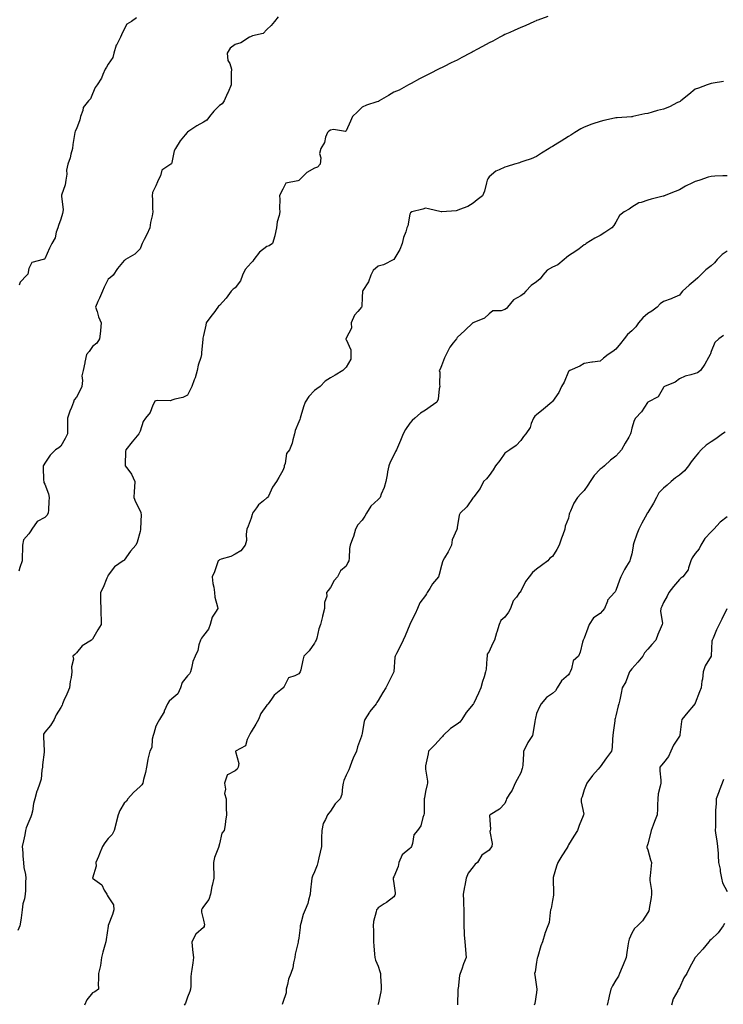
# Model space of a CAD drawing. Units: inches. Extents: x 918323 to 920963, y 7353338 to 7355978.
# Drawn here: x 919642 to 920086, y 7354472 to 7355093 of the extents above; entities that cross this region are included whole.
import ezdxf

# ---------------------------------------------------------------- set-up
doc = ezdxf.new("R2010")
doc.units = ezdxf.units.IN
doc.header["$MEASUREMENT"] = 0
doc.layers.add('Contour_91837353', color=7, linetype='Continuous', true_color=0xe86cc9)

msp = doc.modelspace()

# ---------------------------------------------------------------- linework, layer by layer
at = {"layer": 'Contour_91837353'}
for points in [[(919975, 7355094.97, 3350), (919968.88, 7355092.75, 3350), (919968.05, 7355092.44, 3350), (919967.68, 7355092.29, 3350), (919966.71, 7355091.92, 3350), (919960.78, 7355089.19, 3350), (919958.05, 7355088.09, 3350), (919953.83, 7355086.14, 3350), (919951.13, 7355085, 3350), (919948.05, 7355083.65, 3350), (919946.93, 7355083.05, 3350), (919944.9, 7355081.92, 3350), (919940.45, 7355079.53, 3350), (919938.05, 7355078.39, 3350), (919933.83, 7355076.14, 3350), (919930.41, 7355074.28, 3350), (919928.05, 7355073, 3350), (919927.33, 7355072.64, 3350), (919926.07, 7355071.92, 3350), (919920.84, 7355069.13, 3350), (919918.05, 7355067.57, 3350), (919914.12, 7355065.85, 3350), (919909.73, 7355063.6, 3350), (919908.05, 7355062.78, 3350), (919907.43, 7355062.54, 3350), (919906.15, 7355061.92, 3350), (919900.9, 7355059.07, 3350), (919898.05, 7355057.6, 3350), (919894.19, 7355055.78, 3350), (919888.98, 7355052.85, 3350), (919888.05, 7355052.35, 3350), (919887.77, 7355052.2, 3350), (919887.18, 7355051.92, 3350), (919881.29, 7355048.68, 3350), (919878.05, 7355047.29, 3350), (919874.64, 7355045.33, 3350), (919868.85, 7355041.92, 3350), (919868.43, 7355041.55, 3350), (919868.05, 7355041.5, 3350), (919867.36, 7355041.23, 3350), (919860.82, 7355039.15, 3350), (919858.05, 7355037.8, 3350), (919855.1, 7355034.87, 3350), (919852.07, 7355031.92, 3350), (919850.81, 7355029.16, 3350), (919848.05, 7355023.05, 3350), (919847.46, 7355022.5, 3350), (919839.99, 7355023.86, 3350), (919838.05, 7355023.38, 3350), (919837.15, 7355022.82, 3350), (919836.19, 7355021.92, 3350), (919835.06, 7355018.93, 3350), (919834.39, 7355015.58, 3350), (919831.97, 7355011.92, 3350), (919831.2, 7355008.77, 3350), (919832.01, 7355005.88, 3350), (919831.61, 7355001.92, 3350), (919829.81, 7355000.16, 3350), (919828.05, 7354999.4, 3350), (919823.22, 7354996.75, 3350), (919818.35, 7354991.92, 3350), (919818.2, 7354991.77, 3350), (919818.05, 7354991.69, 3350), (919817.59, 7354991.46, 3350), (919810.05, 7354989.92, 3350), (919808.05, 7354986.13, 3350), (919806.53, 7354983.44, 3350), (919805.98, 7354981.92, 3350), (919806.13, 7354980, 3350), (919806.04, 7354973.93, 3350), (919806.17, 7354971.92, 3350), (919805.75, 7354969.62, 3350), (919804.44, 7354965.54, 3350), (919804, 7354961.92, 3350), (919803.08, 7354956.95, 3350), (919803.08, 7354956.89, 3350), (919801.47, 7354951.92, 3350), (919799.52, 7354950.45, 3350), (919798.05, 7354950, 3350), (919793.41, 7354946.56, 3350), (919789.85, 7354941.92, 3350), (919789.06, 7354940.91, 3350), (919788.05, 7354939.87, 3350), (919784.34, 7354935.63, 3350), (919782.74, 7354931.92, 3350), (919781.47, 7354928.5, 3350), (919778.05, 7354924.04, 3350), (919776.85, 7354923.12, 3350), (919775.6, 7354921.92, 3350), (919772.43, 7354917.54, 3350), (919768.05, 7354912.84, 3350), (919767.53, 7354912.44, 3350), (919767.19, 7354911.92, 3350), (919764.49, 7354908.36, 3350), (919763.25, 7354906.72, 3350), (919759.73, 7354901.92, 3350), (919759.54, 7354900.43, 3350), (919758.05, 7354893.9, 3350), (919757.7, 7354892.27, 3350), (919757.64, 7354891.92, 3350), (919757.65, 7354891.53, 3350), (919756.73, 7354883.24, 3350), (919756.77, 7354881.92, 3350), (919756.33, 7354880.2, 3350), (919754.67, 7354875.3, 3350), (919753.98, 7354871.92, 3350), (919752.7, 7354867.27, 3350), (919752.1, 7354865.97, 3350), (919750.61, 7354861.92, 3350), (919749.9, 7354860.07, 3350), (919748.05, 7354856.37, 3350), (919744.98, 7354854.99, 3350), (919739.9, 7354853.77, 3350), (919738.05, 7354853.14, 3350), (919737.23, 7354852.74, 3350), (919729.16, 7354853.03, 3350), (919728.05, 7354852.76, 3350), (919727.46, 7354852.51, 3350), (919727.11, 7354851.92, 3350), (919726.21, 7354850.08, 3350), (919724.53, 7354845.44, 3350), (919721.59, 7354841.92, 3350), (919720.1, 7354839.88, 3350), (919718.05, 7354833.74, 3350), (919717.55, 7354832.42, 3350), (919717.21, 7354831.92, 3350), (919713.05, 7354826.92, 3350), (919709.17, 7354821.92, 3350), (919708.99, 7354820.98, 3350), (919708.78, 7354812.65, 3350), (919708.68, 7354811.92, 3350), (919710.28, 7354809.69, 3350), (919712.72, 7354806.59, 3350), (919714.75, 7354801.92, 3350), (919714.5, 7354798.37, 3350), (919714.33, 7354795.64, 3350), (919714.06, 7354791.92, 3350), (919715.2, 7354789.07, 3350), (919718.05, 7354783.43, 3350), (919718.57, 7354782.44, 3350), (919718.66, 7354781.92, 3350), (919718.71, 7354781.26, 3350), (919718.36, 7354772.23, 3350), (919718.39, 7354771.92, 3350), (919718.35, 7354771.62, 3350), (919718.05, 7354770.46, 3350), (919716.23, 7354763.74, 3350), (919715.31, 7354761.92, 3350), (919711.97, 7354758, 3350), (919708.05, 7354752.3, 3350), (919707.85, 7354752.12, 3350), (919707.52, 7354751.92, 3350), (919701.87, 7354748.1, 3350), (919698.05, 7354742.97, 3350), (919697.72, 7354742.25, 3350), (919697.56, 7354741.92, 3350), (919697.16, 7354741.03, 3350), (919694.86, 7354735.11, 3350), (919693.05, 7354731.92, 3350), (919693.21, 7354727.08, 3350), (919693.17, 7354726.8, 3350), (919693.3, 7354721.92, 3350), (919693.35, 7354717.22, 3350), (919693.46, 7354716.51, 3350), (919693.53, 7354711.92, 3350), (919691.51, 7354708.46, 3350), (919688.05, 7354702.51, 3350), (919687.75, 7354702.22, 3350), (919687.4, 7354701.92, 3350), (919681.59, 7354698.38, 3350), (919678.05, 7354693.95, 3350), (919677.02, 7354692.94, 3350), (919675.79, 7354691.92, 3350), (919676.05, 7354689.93, 3350), (919674.83, 7354685.14, 3350), (919675.02, 7354681.92, 3350), (919674.55, 7354678.42, 3350), (919674.08, 7354675.89, 3350), (919673.59, 7354671.92, 3350), (919671.93, 7354668.04, 3350), (919669.98, 7354663.85, 3350), (919669.11, 7354661.92, 3350), (919668.88, 7354661.08, 3350), (919668.05, 7354659.55, 3350), (919665.09, 7354654.88, 3350), (919663.87, 7354651.92, 3350), (919661.69, 7354648.28, 3350), (919658.05, 7354643.97, 3350), (919657.29, 7354642.68, 3350), (919657.23, 7354641.92, 3350), (919657.21, 7354641.09, 3350), (919657.66, 7354632.31, 3350), (919657.65, 7354631.92, 3350), (919657.62, 7354631.49, 3350), (919656.64, 7354623.33, 3350), (919656.55, 7354621.92, 3350), (919656.09, 7354619.95, 3350), (919655.67, 7354614.3, 3350), (919654.8, 7354611.92, 3350), (919653.18, 7354607.05, 3350), (919653.1, 7354606.87, 3350), (919651.81, 7354601.92, 3350), (919650.97, 7354599, 3350), (919650.25, 7354594.12, 3350), (919649.74, 7354591.92, 3350), (919649.25, 7354590.72, 3350), (919648.05, 7354587.69, 3350), (919646.36, 7354583.62, 3350), (919645.95, 7354581.92, 3350), (919645.34, 7354579.21, 3350), (919644.54, 7354575.43, 3350), (919643.73, 7354571.92, 3350), (919644.16, 7354568.03, 3350), (919644.2, 7354565.77, 3350), (919644.55, 7354561.92, 3350), (919644.77, 7354558.64, 3350), (919645.78, 7354554.19, 3350), (919645.97, 7354551.92, 3350), (919645.82, 7354549.69, 3350), (919645.82, 7354544.15, 3350), (919645.65, 7354541.92, 3350), (919645.13, 7354538.99, 3350), (919644.2, 7354535.78, 3350), (919643.66, 7354531.92, 3350), (919643.1, 7354526.97, 3350), (919643.1, 7354526.87, 3350), (919642.36, 7354521.92, 3350), (919640.99, 7354518.98, 3350)], [(919805.2, 7355094.77, 3349), (919802.8, 7355091.92, 3349), (919800.64, 7355089.33, 3349), (919798.05, 7355086.76, 3349), (919795.62, 7355084.34, 3349), (919788.96, 7355082.83, 3349), (919788.05, 7355082.43, 3349), (919787.67, 7355082.29, 3349), (919787.09, 7355081.92, 3349), (919781.49, 7355078.48, 3349), (919778.05, 7355077.4, 3349), (919774.92, 7355075.04, 3349), (919772.9, 7355071.92, 3349), (919773.48, 7355067.35, 3349), (919774.61, 7355065.36, 3349), (919775.62, 7355061.92, 3349), (919775.57, 7355059.44, 3349), (919775.5, 7355054.47, 3349), (919775.45, 7355051.92, 3349), (919773.55, 7355047.42, 3349), (919773.26, 7355046.71, 3349), (919771.15, 7355041.92, 3349), (919769.92, 7355040.04, 3349), (919768.05, 7355038.9, 3349), (919764.61, 7355035.36, 3349), (919761.9, 7355031.92, 3349), (919760.21, 7355029.76, 3349), (919758.05, 7355028.44, 3349), (919753.77, 7355026.2, 3349), (919748.81, 7355022.68, 3349), (919748.05, 7355022.17, 3349), (919747.91, 7355022.06, 3349), (919747.76, 7355021.92, 3349), (919746.52, 7355020.39, 3349), (919743.35, 7355016.62, 3349), (919740.45, 7355011.92, 3349), (919739.54, 7355010.43, 3349), (919738.05, 7355002.95, 3349), (919737.84, 7355002.13, 3349), (919737.55, 7355001.92, 3349), (919731.71, 7354998.26, 3349), (919730.85, 7354994.72, 3349), (919729.44, 7354991.92, 3349), (919729.07, 7354990.9, 3349), (919728.05, 7354988.24, 3349), (919725.82, 7354984.15, 3349), (919725.79, 7354981.92, 3349), (919725.84, 7354979.71, 3349), (919725.99, 7354973.98, 3349), (919726.03, 7354971.92, 3349), (919725.6, 7354969.47, 3349), (919724.68, 7354965.29, 3349), (919724.15, 7354961.92, 3349), (919722.29, 7354957.68, 3349), (919720.58, 7354954.45, 3349), (919719.32, 7354951.92, 3349), (919718.96, 7354951.01, 3349), (919718.05, 7354948.71, 3349), (919714.76, 7354945.21, 3349), (919708.85, 7354941.92, 3349), (919708.43, 7354941.54, 3349), (919708.05, 7354941.16, 3349), (919703.78, 7354936.19, 3349), (919701.04, 7354931.92, 3349), (919699.4, 7354930.57, 3349), (919698.05, 7354929.44, 3349), (919695.51, 7354924.47, 3349), (919694.38, 7354921.92, 3349), (919692.46, 7354917.51, 3349), (919691.45, 7354915.32, 3349), (919689.92, 7354911.92, 3349), (919690.94, 7354909.03, 3349), (919691.83, 7354905.71, 3349), (919693.59, 7354901.92, 3349), (919693.18, 7354897.05, 3349), (919693.2, 7354896.77, 3349), (919692.59, 7354891.92, 3349), (919690.83, 7354889.14, 3349), (919688.05, 7354886.97, 3349), (919686.07, 7354883.9, 3349), (919684.39, 7354881.92, 3349), (919683.35, 7354877.22, 3349), (919683.24, 7354876.73, 3349), (919682.2, 7354871.92, 3349), (919681.31, 7354868.67, 3349), (919681.82, 7354865.69, 3349), (919681.33, 7354861.92, 3349), (919680.42, 7354859.55, 3349), (919678.05, 7354855.04, 3349), (919676.56, 7354853.41, 3349), (919676.08, 7354851.92, 3349), (919674.8, 7354848.67, 3349), (919673.76, 7354846.21, 3349), (919672.24, 7354841.92, 3349), (919672.28, 7354837.69, 3349), (919672.37, 7354836.24, 3349), (919672.41, 7354831.92, 3349), (919670.92, 7354829.06, 3349), (919668.05, 7354824.32, 3349), (919666.77, 7354823.2, 3349), (919664.76, 7354821.92, 3349), (919661.34, 7354818.63, 3349), (919658.05, 7354813.6, 3349), (919657.42, 7354812.54, 3349), (919656.95, 7354811.92, 3349), (919657.04, 7354810.91, 3349), (919657.24, 7354802.73, 3349), (919657.31, 7354801.92, 3349), (919657.45, 7354801.32, 3349), (919658.05, 7354800.21, 3349), (919660.43, 7354794.3, 3349), (919660.73, 7354791.92, 3349), (919660.62, 7354789.35, 3349), (919660.35, 7354784.22, 3349), (919660.25, 7354781.92, 3349), (919659.35, 7354780.62, 3349), (919658.05, 7354779.22, 3349), (919653.24, 7354776.73, 3349), (919649.8, 7354771.92, 3349), (919649.12, 7354770.85, 3349), (919648.05, 7354768.99, 3349), (919644.66, 7354765.31, 3349), (919643.99, 7354761.92, 3349), (919643.91, 7354757.78, 3349), (919643.8, 7354756.18, 3349), (919643.74, 7354751.92, 3349), (919642.27, 7354747.7, 3349), (919641.59, 7354745.46, 3349)], [(919715.8, 7355094.17, 3348), (919712.65, 7355091.92, 3348), (919709.71, 7355090.26, 3348), (919708.05, 7355087.03, 3348), (919706.45, 7355083.52, 3348), (919705.75, 7355081.92, 3348), (919703.16, 7355077.03, 3348), (919703.07, 7355076.9, 3348), (919701.53, 7355071.92, 3348), (919700.85, 7355069.12, 3348), (919698.05, 7355064.94, 3348), (919696.89, 7355063.08, 3348), (919696.11, 7355061.92, 3348), (919694.51, 7355058.38, 3348), (919693.75, 7355056.21, 3348), (919690.98, 7355051.92, 3348), (919689.73, 7355050.24, 3348), (919688.05, 7355046.37, 3348), (919686.84, 7355043.13, 3348), (919685.53, 7355041.92, 3348), (919682.26, 7355037.71, 3348), (919681.95, 7355035.82, 3348), (919680.47, 7355031.92, 3348), (919680.06, 7355029.91, 3348), (919678.05, 7355024.17, 3348), (919677.22, 7355022.75, 3348), (919676.91, 7355021.92, 3348), (919676.83, 7355020.7, 3348), (919675.59, 7355014.37, 3348), (919675.49, 7355011.92, 3348), (919674.44, 7355008.31, 3348), (919674, 7355005.97, 3348), (919672.44, 7355001.92, 3348), (919671.75, 7354998.22, 3348), (919671.82, 7354995.69, 3348), (919671.34, 7354991.92, 3348), (919670.92, 7354989.05, 3348), (919668.62, 7354982.49, 3348), (919668.5, 7354981.92, 3348), (919668.47, 7354981.49, 3348), (919669.51, 7354973.38, 3348), (919669.44, 7354971.92, 3348), (919669.12, 7354970.85, 3348), (919668.05, 7354967.21, 3348), (919666.74, 7354963.23, 3348), (919666.23, 7354961.92, 3348), (919665.23, 7354959.1, 3348), (919664.53, 7354955.44, 3348), (919662.42, 7354951.92, 3348), (919661, 7354948.97, 3348), (919658.05, 7354942.3, 3348), (919657.91, 7354942.06, 3348), (919656.91, 7354941.92, 3348), (919649.87, 7354940.1, 3348), (919648.05, 7354936.28, 3348), (919647.29, 7354932.67, 3348), (919646.72, 7354931.92, 3348), (919642.46, 7354927.51, 3348), (919641.83, 7354925.7, 3348)], [(920085.81, 7355054.16, 3351), (920079.21, 7355053.07, 3351), (920078.05, 7355052.83, 3351), (920077.38, 7355052.59, 3351), (920075.59, 7355051.92, 3351), (920070.12, 7355049.85, 3351), (920068.05, 7355049.26, 3351), (920063.99, 7355045.98, 3351), (920058.84, 7355041.92, 3351), (920058.45, 7355041.52, 3351), (920058.05, 7355041.32, 3351), (920056.91, 7355040.78, 3351), (920051.8, 7355038.17, 3351), (920048.05, 7355036.59, 3351), (920044.2, 7355035.77, 3351), (920040.8, 7355034.67, 3351), (920038.05, 7355033.97, 3351), (920036.29, 7355033.68, 3351), (920028.73, 7355031.92, 3351), (920028.18, 7355031.79, 3351), (920028.05, 7355031.75, 3351), (920027.88, 7355031.75, 3351), (920018.74, 7355031.23, 3351), (920018.05, 7355031.22, 3351), (920017.14, 7355031.01, 3351), (920010.5, 7355029.48, 3351), (920008.05, 7355028.9, 3351), (920003.47, 7355027.34, 3351), (920002.83, 7355027.14, 3351), (919998.05, 7355025.34, 3351), (919995.83, 7355024.14, 3351), (919992.07, 7355021.92, 3351), (919989.62, 7355020.35, 3351), (919988.05, 7355019.31, 3351), (919983.43, 7355016.54, 3351), (919981.38, 7355015.25, 3351), (919978.05, 7355013.18, 3351), (919977.25, 7355012.72, 3351), (919975.88, 7355011.92, 3351), (919971.16, 7355008.81, 3351), (919968.05, 7355006.87, 3351), (919964.63, 7355005.35, 3351), (919960.01, 7355003.88, 3351), (919958.05, 7355003.16, 3351), (919957.14, 7355002.84, 3351), (919954.04, 7355001.92, 3351), (919949.53, 7355000.44, 3351), (919948.05, 7355000.08, 3351), (919944.48, 7354998.35, 3351), (919942.36, 7354997.61, 3351), (919938.05, 7354994.03, 3351), (919937.21, 7354992.76, 3351), (919936.89, 7354991.92, 3351), (919936.38, 7354990.25, 3351), (919935.1, 7354984.87, 3351), (919933.98, 7354981.92, 3351), (919930.54, 7354979.43, 3351), (919928.05, 7354977.33, 3351), (919924.7, 7354975.27, 3351), (919919.47, 7354973.34, 3351), (919918.05, 7354972.7, 3351), (919917.31, 7354972.66, 3351), (919908.35, 7354971.92, 3351), (919908.1, 7354971.87, 3351), (919908.05, 7354971.84, 3351), (919908.01, 7354971.88, 3351), (919907.94, 7354971.92, 3351), (919899.91, 7354973.78, 3351), (919898.05, 7354974.22, 3351), (919896.41, 7354973.56, 3351), (919889.35, 7354971.92, 3351), (919888.57, 7354971.4, 3351), (919888.05, 7354970.51, 3351), (919886.76, 7354963.21, 3351), (919886.29, 7354961.92, 3351), (919885.55, 7354959.42, 3351), (919884.21, 7354955.77, 3351), (919883.27, 7354951.92, 3351), (919881.79, 7354948.18, 3351), (919878.05, 7354941.92, 3351), (919871.49, 7354938.48, 3351), (919868.05, 7354937.63, 3351), (919865.04, 7354934.93, 3351), (919863.61, 7354931.92, 3351), (919862.13, 7354927.84, 3351), (919858.48, 7354922.35, 3351), (919858.24, 7354921.92, 3351), (919858.2, 7354921.77, 3351), (919858.05, 7354918.24, 3351), (919857.78, 7354912.19, 3351), (919857.59, 7354911.92, 3351), (919855.32, 7354909.19, 3351), (919853.19, 7354906.78, 3351), (919851.08, 7354901.92, 3351), (919851.28, 7354898.69, 3351), (919848.05, 7354892.24, 3351), (919847.89, 7354892.08, 3351), (919847.74, 7354891.92, 3351), (919847.82, 7354891.69, 3351), (919848.05, 7354891.43, 3351), (919851.01, 7354884.88, 3351), (919851.02, 7354881.92, 3351), (919850.83, 7354879.14, 3351), (919848.05, 7354874, 3351), (919846.89, 7354873.08, 3351), (919845.9, 7354871.92, 3351), (919840.96, 7354869.01, 3351), (919838.05, 7354867.25, 3351), (919834.81, 7354865.16, 3351), (919831.59, 7354861.92, 3351), (919829.49, 7354860.48, 3351), (919828.05, 7354859.27, 3351), (919824.43, 7354855.54, 3351), (919822.12, 7354851.92, 3351), (919821.03, 7354848.94, 3351), (919819.47, 7354843.34, 3351), (919819.01, 7354841.92, 3351), (919818.86, 7354841.11, 3351), (919818.05, 7354839.55, 3351), (919815.9, 7354834.07, 3351), (919815.4, 7354831.92, 3351), (919814.27, 7354828.14, 3351), (919813.86, 7354826.11, 3351), (919812.19, 7354821.92, 3351), (919810.36, 7354819.61, 3351), (919809.51, 7354813.38, 3351), (919808.97, 7354811.92, 3351), (919808.87, 7354811.1, 3351), (919808.05, 7354809.01, 3351), (919805.52, 7354804.45, 3351), (919804.04, 7354801.92, 3351), (919801.61, 7354798.36, 3351), (919798.93, 7354792.81, 3351), (919798.46, 7354791.92, 3351), (919798.24, 7354791.73, 3351), (919798.05, 7354791.58, 3351), (919795.87, 7354789.74, 3351), (919792.73, 7354787.23, 3351), (919791.51, 7354785.38, 3351), (919788.98, 7354781.92, 3351), (919788.75, 7354781.22, 3351), (919788.05, 7354778.95, 3351), (919786.18, 7354773.79, 3351), (919785.44, 7354771.92, 3351), (919784.95, 7354768.82, 3351), (919785.09, 7354764.89, 3351), (919784.35, 7354761.92, 3351), (919781.59, 7354758.38, 3351), (919778.05, 7354756.21, 3351), (919775.23, 7354754.74, 3351), (919769.18, 7354753.05, 3351), (919768.05, 7354752.63, 3351), (919767.7, 7354752.27, 3351), (919767.34, 7354751.92, 3351), (919766.89, 7354750.77, 3351), (919765, 7354744.97, 3351), (919763.55, 7354741.92, 3351), (919763.88, 7354737.75, 3351), (919764.53, 7354735.43, 3351), (919764.92, 7354731.92, 3351), (919765.28, 7354729.15, 3351), (919766.95, 7354723.02, 3351), (919767.13, 7354721.92, 3351), (919765.72, 7354719.59, 3351), (919763.42, 7354716.55, 3351), (919762.19, 7354711.92, 3351), (919761.16, 7354708.81, 3351), (919758.05, 7354704.84, 3351), (919756.78, 7354703.19, 3351), (919756.11, 7354701.92, 3351), (919755.16, 7354699.03, 3351), (919754.55, 7354695.42, 3351), (919752.72, 7354691.92, 3351), (919751.39, 7354688.58, 3351), (919750.53, 7354684.4, 3351), (919749.78, 7354681.92, 3351), (919749.24, 7354680.73, 3351), (919748.05, 7354679.4, 3351), (919744.64, 7354675.33, 3351), (919743.59, 7354671.92, 3351), (919741.83, 7354668.14, 3351), (919738.05, 7354665.04, 3351), (919736.38, 7354663.59, 3351), (919735.42, 7354661.92, 3351), (919733.32, 7354657.19, 3351), (919733.18, 7354656.8, 3351), (919730.33, 7354651.92, 3351), (919729.51, 7354650.45, 3351), (919728.05, 7354647.69, 3351), (919726.78, 7354643.19, 3351), (919726.38, 7354641.92, 3351), (919725.77, 7354639.64, 3351), (919725.54, 7354634.43, 3351), (919724.26, 7354631.92, 3351), (919722.92, 7354627.05, 3351), (919722.93, 7354626.8, 3351), (919722.09, 7354621.92, 3351), (919721.43, 7354618.53, 3351), (919720.34, 7354614.21, 3351), (919719.86, 7354611.92, 3351), (919719.25, 7354610.73, 3351), (919718.05, 7354609.74, 3351), (919713.92, 7354606.05, 3351), (919710.43, 7354601.92, 3351), (919709.55, 7354600.42, 3351), (919708.05, 7354599.18, 3351), (919705.37, 7354594.6, 3351), (919704.3, 7354591.92, 3351), (919703.01, 7354586.96, 3351), (919702.98, 7354586.85, 3351), (919701.68, 7354581.92, 3351), (919700.46, 7354579.52, 3351), (919698.05, 7354576.91, 3351), (919695.8, 7354574.17, 3351), (919694.45, 7354571.92, 3351), (919692.58, 7354567.39, 3351), (919691.83, 7354565.7, 3351), (919690.2, 7354561.92, 3351), (919690.38, 7354559.59, 3351), (919688.17, 7354552.04, 3351), (919688.19, 7354551.92, 3351), (919693.94, 7354547.81, 3351), (919695.5, 7354544.47, 3351), (919697.06, 7354541.92, 3351), (919697.31, 7354541.18, 3351), (919698.05, 7354540.15, 3351), (919701.24, 7354535.11, 3351), (919701.5, 7354531.92, 3351), (919700.79, 7354529.18, 3351), (919698.05, 7354522.21, 3351), (919697.95, 7354522.02, 3351), (919697.93, 7354521.92, 3351), (919697.9, 7354521.77, 3351), (919696.74, 7354513.23, 3351), (919696.4, 7354511.92, 3351), (919695.78, 7354509.65, 3351), (919694.64, 7354505.33, 3351), (919693.69, 7354501.92, 3351), (919693.06, 7354496.93, 3351), (919693.07, 7354496.9, 3351), (919691.84, 7354491.92, 3351), (919691.94, 7354488.03, 3351), (919691.73, 7354485.6, 3351), (919691.86, 7354481.92, 3351), (919689.62, 7354480.35, 3351), (919688.05, 7354479.66, 3351), (919684.6, 7354475.37, 3351), (919683.09, 7354471.92, 3351)], [(920088.05, 7354994.66, 3352), (920085.4, 7354994.57, 3352), (920080.47, 7354994.34, 3352), (920078.05, 7354994.25, 3352), (920076.23, 7354993.74, 3352), (920070.85, 7354991.92, 3352), (920068.74, 7354991.23, 3352), (920068.05, 7354991.08, 3352), (920066.32, 7354990.19, 3352), (920061.91, 7354988.06, 3352), (920058.05, 7354985.84, 3352), (920055.28, 7354984.69, 3352), (920048.4, 7354981.92, 3352), (920048.15, 7354981.82, 3352), (920048.05, 7354981.79, 3352), (920047.88, 7354981.75, 3352), (920040.13, 7354979.84, 3352), (920038.05, 7354979.37, 3352), (920033.98, 7354977.85, 3352), (920032.47, 7354977.5, 3352), (920028.05, 7354974.85, 3352), (920026.31, 7354973.67, 3352), (920023.2, 7354971.92, 3352), (920020.34, 7354969.64, 3352), (920018.05, 7354965.34, 3352), (920016.73, 7354963.24, 3352), (920015.37, 7354961.92, 3352), (920011.1, 7354958.87, 3352), (920008.05, 7354957.09, 3352), (920004.74, 7354955.23, 3352), (919999.33, 7354951.92, 3352), (919998.6, 7354951.37, 3352), (919998.05, 7354951.14, 3352), (919994.81, 7354948.68, 3352), (919992.84, 7354947.13, 3352), (919988.05, 7354944.2, 3352), (919986.79, 7354943.18, 3352), (919985.33, 7354941.92, 3352), (919981.36, 7354938.61, 3352), (919978.05, 7354937.15, 3352), (919974.75, 7354935.22, 3352), (919971.99, 7354931.92, 3352), (919970.29, 7354929.69, 3352), (919968.05, 7354927.89, 3352), (919964.49, 7354925.48, 3352), (919961.13, 7354921.92, 3352), (919959.7, 7354920.27, 3352), (919958.05, 7354919.01, 3352), (919953.53, 7354916.44, 3352), (919949.71, 7354911.92, 3352), (919948.99, 7354910.98, 3352), (919948.05, 7354910.38, 3352), (919945.77, 7354909.64, 3352), (919940.34, 7354909.63, 3352), (919938.05, 7354907.54, 3352), (919935.1, 7354904.87, 3352), (919928.36, 7354902.23, 3352), (919928.05, 7354902.07, 3352), (919927.93, 7354902.04, 3352), (919927.84, 7354901.92, 3352), (919922.8, 7354897.17, 3352), (919918.05, 7354892.69, 3352), (919917.64, 7354892.33, 3352), (919917.43, 7354891.92, 3352), (919915.44, 7354889.31, 3352), (919913.29, 7354886.68, 3352), (919911.03, 7354881.92, 3352), (919910.01, 7354879.96, 3352), (919908.05, 7354874.78, 3352), (919907.21, 7354872.76, 3352), (919906.7, 7354871.92, 3352), (919906.93, 7354870.8, 3352), (919906.77, 7354863.21, 3352), (919906.94, 7354861.92, 3352), (919906.54, 7354860.4, 3352), (919906.04, 7354853.93, 3352), (919905.14, 7354851.92, 3352), (919900.95, 7354849.02, 3352), (919898.05, 7354846.86, 3352), (919894.84, 7354845.13, 3352), (919891.2, 7354841.92, 3352), (919889.59, 7354840.38, 3352), (919888.05, 7354838.79, 3352), (919885.3, 7354834.68, 3352), (919883.88, 7354831.92, 3352), (919882.13, 7354827.85, 3352), (919880.96, 7354824.83, 3352), (919879.78, 7354821.92, 3352), (919879.15, 7354820.82, 3352), (919878.05, 7354818.64, 3352), (919875.8, 7354814.17, 3352), (919874.86, 7354811.92, 3352), (919874.1, 7354807.97, 3352), (919873.75, 7354806.22, 3352), (919872.94, 7354801.92, 3352), (919871.87, 7354798.09, 3352), (919870.09, 7354793.96, 3352), (919869.36, 7354791.92, 3352), (919868.73, 7354791.24, 3352), (919868.05, 7354790.58, 3352), (919863.63, 7354786.35, 3352), (919860.75, 7354781.92, 3352), (919859.78, 7354780.19, 3352), (919858.05, 7354777.63, 3352), (919855.37, 7354774.6, 3352), (919853.87, 7354771.92, 3352), (919852.67, 7354767.3, 3352), (919851.92, 7354765.79, 3352), (919850.43, 7354761.92, 3352), (919850.13, 7354759.84, 3352), (919849.82, 7354753.69, 3352), (919849.6, 7354751.92, 3352), (919849, 7354750.97, 3352), (919848.05, 7354748.63, 3352), (919844.31, 7354745.66, 3352), (919842.55, 7354741.92, 3352), (919840.49, 7354739.48, 3352), (919838.05, 7354735.21, 3352), (919836.61, 7354733.36, 3352), (919835.68, 7354731.92, 3352), (919835.76, 7354729.63, 3352), (919834.24, 7354725.73, 3352), (919834.3, 7354721.92, 3352), (919833.15, 7354717.02, 3352), (919833.12, 7354716.85, 3352), (919831.81, 7354711.92, 3352), (919830.77, 7354709.2, 3352), (919829.43, 7354703.3, 3352), (919829.01, 7354701.92, 3352), (919828.7, 7354701.27, 3352), (919828.05, 7354700.16, 3352), (919824.71, 7354695.25, 3352), (919821.38, 7354691.92, 3352), (919820.6, 7354689.37, 3352), (919819.38, 7354683.26, 3352), (919819.04, 7354681.92, 3352), (919818.62, 7354681.35, 3352), (919818.05, 7354680.8, 3352), (919815.57, 7354679.44, 3352), (919811.69, 7354678.28, 3352), (919808.9, 7354672.77, 3352), (919808.3, 7354671.92, 3352), (919808.19, 7354671.78, 3352), (919808.05, 7354671.7, 3352), (919806.78, 7354670.65, 3352), (919802.58, 7354667.4, 3352), (919800.82, 7354664.69, 3352), (919798.81, 7354661.92, 3352), (919798.52, 7354661.45, 3352), (919798.05, 7354660.92, 3352), (919794.29, 7354655.68, 3352), (919792.69, 7354651.92, 3352), (919791.04, 7354648.93, 3352), (919788.05, 7354644.24, 3352), (919787.18, 7354642.79, 3352), (919786.85, 7354641.92, 3352), (919785.58, 7354639.45, 3352), (919784.59, 7354635.37, 3352), (919778.26, 7354631.92, 3352), (919778.17, 7354631.8, 3352), (919780.28, 7354624.15, 3352), (919779.84, 7354621.92, 3352), (919779.32, 7354620.65, 3352), (919778.05, 7354619.58, 3352), (919773.13, 7354617, 3352), (919772.93, 7354617.04, 3352), (919773, 7354616.87, 3352), (919771.31, 7354611.92, 3352), (919771.83, 7354608.14, 3352), (919771.37, 7354605.24, 3352), (919772.32, 7354601.92, 3352), (919772.43, 7354597.54, 3352), (919772.42, 7354596.29, 3352), (919772.53, 7354591.92, 3352), (919771.97, 7354588, 3352), (919771.65, 7354585.52, 3352), (919771.12, 7354581.92, 3352), (919769.66, 7354580.31, 3352), (919768.05, 7354573.69, 3352), (919767.75, 7354572.22, 3352), (919767.67, 7354571.92, 3352), (919767.53, 7354571.4, 3352), (919765.01, 7354564.96, 3352), (919764.38, 7354561.92, 3352), (919764.3, 7354558.17, 3352), (919764.66, 7354555.31, 3352), (919764.55, 7354551.92, 3352), (919763.54, 7354547.42, 3352), (919763.33, 7354546.64, 3352), (919762.41, 7354541.92, 3352), (919761.49, 7354538.48, 3352), (919758.05, 7354534.14, 3352), (919757.15, 7354532.82, 3352), (919756.89, 7354531.92, 3352), (919756.7, 7354530.57, 3352), (919758.05, 7354525.52, 3352), (919758.69, 7354522.56, 3352), (919758.56, 7354521.92, 3352), (919758.45, 7354521.52, 3352), (919758.05, 7354520.89, 3352), (919753.29, 7354516.68, 3352), (919750.63, 7354511.92, 3352), (919750.95, 7354509.02, 3352), (919751.37, 7354505.23, 3352), (919751.73, 7354501.92, 3352), (919751.34, 7354498.63, 3352), (919750.64, 7354494.51, 3352), (919750.31, 7354491.92, 3352), (919750.14, 7354489.83, 3352), (919749.97, 7354483.84, 3352), (919749.83, 7354481.92, 3352), (919749.52, 7354480.45, 3352), (919748.05, 7354476.99, 3352), (919746.7, 7354473.27, 3352), (919745.97, 7354471.92, 3352)], [(920088.05, 7354947.19, 3353), (920084.92, 7354945.05, 3353), (920081.92, 7354941.92, 3353), (920080.08, 7354939.89, 3353), (920078.05, 7354937.99, 3353), (920074.63, 7354935.34, 3353), (920071.3, 7354931.92, 3353), (920069.58, 7354930.39, 3353), (920068.05, 7354928.94, 3353), (920064.28, 7354925.69, 3353), (920060.05, 7354921.92, 3353), (920059.04, 7354920.93, 3353), (920058.05, 7354919.49, 3353), (920053.66, 7354917.52, 3353), (920052.85, 7354917.12, 3353), (920048.05, 7354915.41, 3353), (920045.98, 7354913.99, 3353), (920044.01, 7354911.92, 3353), (920040.57, 7354909.4, 3353), (920038.05, 7354907.93, 3353), (920034.9, 7354905.07, 3353), (920032.35, 7354901.92, 3353), (920030.54, 7354899.43, 3353), (920028.05, 7354896.96, 3353), (920025.41, 7354894.56, 3353), (920023.28, 7354891.92, 3353), (920020.93, 7354889.04, 3353), (920018.05, 7354885.46, 3353), (920016.03, 7354883.94, 3353), (920013.15, 7354881.92, 3353), (920010.19, 7354879.78, 3353), (920008.05, 7354877.88, 3353), (920003.27, 7354877.15, 3353), (920002.89, 7354877.08, 3353), (919998.05, 7354876.38, 3353), (919995.3, 7354874.67, 3353), (919988.95, 7354871.92, 3353), (919988.43, 7354871.54, 3353), (919988.05, 7354871.22, 3353), (919985.33, 7354864.64, 3353), (919983.75, 7354861.92, 3353), (919982, 7354857.97, 3353), (919978.05, 7354852.46, 3353), (919977.8, 7354852.17, 3353), (919977.62, 7354851.92, 3353), (919972.39, 7354847.58, 3353), (919968.05, 7354844.03, 3353), (919966.89, 7354843.07, 3353), (919966.03, 7354841.92, 3353), (919964.63, 7354838.5, 3353), (919963.96, 7354836.01, 3353), (919961.2, 7354831.92, 3353), (919959.71, 7354830.26, 3353), (919958.05, 7354827.85, 3353), (919955.21, 7354824.76, 3353), (919951.14, 7354821.92, 3353), (919949.21, 7354820.76, 3353), (919948.05, 7354819.8, 3353), (919944.76, 7354815.2, 3353), (919942.18, 7354811.92, 3353), (919940.61, 7354809.36, 3353), (919938.05, 7354805.74, 3353), (919936.36, 7354803.61, 3353), (919934.46, 7354801.92, 3353), (919932.39, 7354797.58, 3353), (919928.53, 7354792.4, 3353), (919928.2, 7354791.92, 3353), (919928.11, 7354791.86, 3353), (919928.05, 7354791.79, 3353), (919924.01, 7354785.96, 3353), (919919.94, 7354781.92, 3353), (919919.3, 7354780.67, 3353), (919918.05, 7354772.94, 3353), (919917.9, 7354772.07, 3353), (919917.82, 7354771.92, 3353), (919917.76, 7354771.63, 3353), (919914.79, 7354765.17, 3353), (919914.48, 7354761.92, 3353), (919912.27, 7354757.7, 3353), (919910.03, 7354753.9, 3353), (919908.89, 7354751.92, 3353), (919908.62, 7354751.35, 3353), (919908.05, 7354749.02, 3353), (919906.66, 7354743.31, 3353), (919906.11, 7354741.92, 3353), (919902.46, 7354737.51, 3353), (919900.76, 7354734.63, 3353), (919899.03, 7354731.92, 3353), (919898.72, 7354731.25, 3353), (919898.05, 7354730.18, 3353), (919894.51, 7354725.46, 3353), (919892.93, 7354721.92, 3353), (919891.4, 7354718.57, 3353), (919888.11, 7354711.98, 3353), (919888.05, 7354711.84, 3353), (919885.15, 7354704.81, 3353), (919884, 7354701.92, 3353), (919882.07, 7354697.9, 3353), (919879.78, 7354693.65, 3353), (919878.88, 7354691.92, 3353), (919878.73, 7354691.23, 3353), (919878.05, 7354681.92, 3353), (919874.64, 7354675.33, 3353), (919873.02, 7354671.92, 3353), (919871, 7354668.97, 3353), (919868.05, 7354663.93, 3353), (919867.33, 7354662.65, 3353), (919866.91, 7354661.92, 3353), (919862.98, 7354656.99, 3353), (919862.74, 7354656.61, 3353), (919859.71, 7354651.92, 3353), (919859.36, 7354650.61, 3353), (919858.05, 7354643.45, 3353), (919857.82, 7354642.15, 3353), (919857.72, 7354641.92, 3353), (919857.57, 7354641.44, 3353), (919855.22, 7354634.75, 3353), (919854.43, 7354631.92, 3353), (919852.35, 7354627.62, 3353), (919851.64, 7354625.51, 3353), (919850.2, 7354621.92, 3353), (919849.74, 7354620.23, 3353), (919848.05, 7354616.82, 3353), (919846.49, 7354613.48, 3353), (919846.19, 7354611.92, 3353), (919845.59, 7354609.46, 3353), (919845.28, 7354604.69, 3353), (919844.21, 7354601.92, 3353), (919841.14, 7354598.83, 3353), (919838.05, 7354594.28, 3353), (919837.03, 7354592.94, 3353), (919836.26, 7354591.92, 3353), (919834.99, 7354588.86, 3353), (919833.54, 7354586.43, 3353), (919832.56, 7354581.92, 3353), (919832.54, 7354577.43, 3353), (919832.36, 7354576.23, 3353), (919832.35, 7354571.92, 3353), (919831.51, 7354568.46, 3353), (919830.81, 7354564.69, 3353), (919830.2, 7354561.92, 3353), (919829.78, 7354560.18, 3353), (919828.05, 7354555.97, 3353), (919826.67, 7354553.29, 3353), (919826.36, 7354551.92, 3353), (919826.19, 7354550.06, 3353), (919825.43, 7354544.54, 3353), (919825.21, 7354541.92, 3353), (919824.16, 7354538.03, 3353), (919823.91, 7354536.06, 3353), (919822.23, 7354531.92, 3353), (919820.8, 7354529.17, 3353), (919819.44, 7354523.31, 3353), (919818.95, 7354521.92, 3353), (919819, 7354520.97, 3353), (919818.05, 7354514.1, 3353), (919817.76, 7354512.21, 3353), (919817.71, 7354511.92, 3353), (919817.67, 7354511.54, 3353), (919815.84, 7354504.13, 3353), (919815.68, 7354501.92, 3353), (919814.85, 7354498.72, 3353), (919814.44, 7354495.53, 3353), (919813.07, 7354491.92, 3353), (919811.56, 7354488.41, 3353), (919811, 7354484.87, 3353), (919810.14, 7354481.92, 3353), (919810.2, 7354479.77, 3353), (919808.05, 7354473.7, 3353), (919807.56, 7354472.41, 3353)], [(920085.9, 7354894.07, 3354), (920082.83, 7354891.92, 3354), (920080.46, 7354889.51, 3354), (920078.05, 7354883.93, 3354), (920077.54, 7354882.43, 3354), (920077.32, 7354881.92, 3354), (920076.33, 7354880.2, 3354), (920074.05, 7354875.92, 3354), (920071.29, 7354871.92, 3354), (920069.47, 7354870.5, 3354), (920068.05, 7354870.11, 3354), (920065.3, 7354869.17, 3354), (920061.58, 7354868.39, 3354), (920058.05, 7354866.59, 3354), (920055.38, 7354864.59, 3354), (920048.68, 7354861.92, 3354), (920048.28, 7354861.69, 3354), (920048.05, 7354861.32, 3354), (920044.64, 7354855.33, 3354), (920038.11, 7354851.98, 3354), (920038.05, 7354851.94, 3354), (920038.03, 7354851.92, 3354), (920037.98, 7354851.85, 3354), (920034.15, 7354845.82, 3354), (920030.46, 7354841.92, 3354), (920029.48, 7354840.5, 3354), (920028.05, 7354835.52, 3354), (920027.38, 7354832.59, 3354), (920027.18, 7354831.92, 3354), (920026.06, 7354829.93, 3354), (920023.92, 7354826.04, 3354), (920021.51, 7354821.92, 3354), (920019.94, 7354820.03, 3354), (920018.05, 7354817.99, 3354), (920014.63, 7354815.34, 3354), (920010.89, 7354811.92, 3354), (920009.33, 7354810.63, 3354), (920008.05, 7354809.7, 3354), (920004.25, 7354805.72, 3354), (920001.8, 7354801.92, 3354), (920000.37, 7354799.6, 3354), (919998.05, 7354796.2, 3354), (919995.8, 7354794.17, 3354), (919993.8, 7354791.92, 3354), (919991.57, 7354788.4, 3354), (919989.46, 7354783.33, 3354), (919988.78, 7354781.92, 3354), (919988.63, 7354781.34, 3354), (919988.05, 7354778.84, 3354), (919986.13, 7354773.84, 3354), (919985.86, 7354771.92, 3354), (919984.51, 7354768.37, 3354), (919983.64, 7354766.33, 3354), (919982.15, 7354761.92, 3354), (919980.84, 7354759.13, 3354), (919978.05, 7354754.81, 3354), (919976.41, 7354753.56, 3354), (919975.14, 7354751.92, 3354), (919971.04, 7354748.93, 3354), (919968.05, 7354746.76, 3354), (919965.33, 7354744.64, 3354), (919963.27, 7354741.92, 3354), (919961.07, 7354738.9, 3354), (919958.05, 7354732.92, 3354), (919957.68, 7354732.29, 3354), (919957.3, 7354731.92, 3354), (919955.31, 7354729.18, 3354), (919953.28, 7354726.68, 3354), (919951.47, 7354721.92, 3354), (919950.25, 7354719.72, 3354), (919948.05, 7354716.48, 3354), (919945.5, 7354714.47, 3354), (919944.34, 7354711.92, 3354), (919942.87, 7354707.1, 3354), (919942.77, 7354706.64, 3354), (919941.51, 7354701.92, 3354), (919940.3, 7354699.67, 3354), (919938.05, 7354694.82, 3354), (919936.91, 7354693.06, 3354), (919936.79, 7354691.92, 3354), (919936.55, 7354690.41, 3354), (919936.27, 7354683.7, 3354), (919935.88, 7354681.92, 3354), (919934.97, 7354678.84, 3354), (919934.01, 7354675.96, 3354), (919932.94, 7354671.92, 3354), (919931.3, 7354668.67, 3354), (919928.45, 7354662.32, 3354), (919928.26, 7354661.92, 3354), (919928.19, 7354661.79, 3354), (919928.05, 7354661.63, 3354), (919923.54, 7354656.43, 3354), (919920.89, 7354651.92, 3354), (919919.6, 7354650.37, 3354), (919918.05, 7354649.01, 3354), (919913.66, 7354646.31, 3354), (919909.11, 7354641.92, 3354), (919908.63, 7354641.34, 3354), (919908.05, 7354640.73, 3354), (919903.88, 7354636.09, 3354), (919899.98, 7354631.92, 3354), (919899.62, 7354630.35, 3354), (919898.05, 7354622.82, 3354), (919897.96, 7354622.02, 3354), (919897.94, 7354621.92, 3354), (919897.94, 7354621.81, 3354), (919898.05, 7354620.76, 3354), (919899.2, 7354613.07, 3354), (919899.28, 7354611.92, 3354), (919899, 7354610.97, 3354), (919898.05, 7354606.54, 3354), (919897.3, 7354602.66, 3354), (919897.19, 7354601.92, 3354), (919897.07, 7354600.95, 3354), (919897.15, 7354592.82, 3354), (919897.01, 7354591.92, 3354), (919896.31, 7354590.18, 3354), (919894.96, 7354585.01, 3354), (919892.9, 7354581.92, 3354), (919890.73, 7354579.24, 3354), (919889.88, 7354573.75, 3354), (919889.19, 7354571.92, 3354), (919888.71, 7354571.26, 3354), (919888.05, 7354570.64, 3354), (919883.29, 7354566.68, 3354), (919881.27, 7354561.92, 3354), (919880.72, 7354559.25, 3354), (919878.05, 7354552.81, 3354), (919877.7, 7354552.27, 3354), (919877.63, 7354551.92, 3354), (919877.54, 7354551.41, 3354), (919878.05, 7354548.59, 3354), (919878.79, 7354542.66, 3354), (919878.83, 7354541.92, 3354), (919878.62, 7354541.35, 3354), (919878.05, 7354540.13, 3354), (919873.36, 7354536.61, 3354), (919871.84, 7354535.71, 3354), (919868.05, 7354533.34, 3354), (919867.45, 7354532.52, 3354), (919867.04, 7354531.92, 3354), (919866.91, 7354530.78, 3354), (919865.29, 7354524.68, 3354), (919865.05, 7354521.92, 3354), (919865.15, 7354519.02, 3354), (919865.14, 7354514.83, 3354), (919865.25, 7354511.92, 3354), (919865.52, 7354509.39, 3354), (919865.92, 7354504.05, 3354), (919866.14, 7354501.92, 3354), (919866.52, 7354500.38, 3354), (919868.05, 7354496.53, 3354), (919869.28, 7354493.15, 3354), (919869.7, 7354491.92, 3354), (919869.7, 7354490.27, 3354), (919870.01, 7354483.88, 3354), (919870.01, 7354481.92, 3354), (919869.73, 7354480.24, 3354), (919868.05, 7354472.65, 3354), (919867.88, 7354472.09, 3354)], [(920086.88, 7354833.09, 3355), (920085.17, 7354831.92, 3355), (920081, 7354828.96, 3355), (920078.05, 7354826.99, 3355), (920075, 7354824.97, 3355), (920071.85, 7354821.92, 3355), (920069.97, 7354820, 3355), (920068.05, 7354817.47, 3355), (920065.55, 7354814.43, 3355), (920063.85, 7354811.92, 3355), (920061.18, 7354808.79, 3355), (920058.05, 7354805.94, 3355), (920055.64, 7354804.33, 3355), (920052.77, 7354801.92, 3355), (920050.29, 7354799.68, 3355), (920048.05, 7354797.81, 3355), (920045.11, 7354794.86, 3355), (920043.6, 7354791.92, 3355), (920041.6, 7354788.37, 3355), (920038.05, 7354782.36, 3355), (920037.88, 7354782.09, 3355), (920037.8, 7354781.92, 3355), (920037.5, 7354781.37, 3355), (920034.33, 7354775.64, 3355), (920032.49, 7354771.92, 3355), (920031.15, 7354768.82, 3355), (920029.38, 7354763.25, 3355), (920028.89, 7354761.92, 3355), (920028.79, 7354761.18, 3355), (920028.05, 7354756.39, 3355), (920027.09, 7354752.88, 3355), (920026.82, 7354751.92, 3355), (920024.71, 7354748.59, 3355), (920023.36, 7354746.61, 3355), (920021.15, 7354741.92, 3355), (920020.2, 7354739.77, 3355), (920018.05, 7354733.3, 3355), (920017.47, 7354732.5, 3355), (920017.11, 7354731.92, 3355), (920012.79, 7354727.18, 3355), (920012.65, 7354726.53, 3355), (920010.73, 7354721.92, 3355), (920009.49, 7354720.49, 3355), (920008.05, 7354718.87, 3355), (920003.89, 7354716.08, 3355), (920001.13, 7354711.92, 3355), (920000.35, 7354709.62, 3355), (919998.05, 7354703.27, 3355), (919997.58, 7354702.4, 3355), (919997.29, 7354701.92, 3355), (919996.93, 7354700.8, 3355), (919995.55, 7354694.42, 3355), (919994.46, 7354691.92, 3355), (919990.97, 7354688.99, 3355), (919989.94, 7354683.81, 3355), (919989.09, 7354681.92, 3355), (919988.76, 7354681.21, 3355), (919988.05, 7354680.09, 3355), (919983.68, 7354676.29, 3355), (919981, 7354671.92, 3355), (919979.95, 7354670.02, 3355), (919978.05, 7354668.35, 3355), (919974.23, 7354665.74, 3355), (919970.84, 7354661.92, 3355), (919969.91, 7354660.06, 3355), (919968.05, 7354655.81, 3355), (919967.23, 7354652.74, 3355), (919967.09, 7354651.92, 3355), (919966.85, 7354650.72, 3355), (919965.82, 7354644.14, 3355), (919965.33, 7354641.92, 3355), (919962.52, 7354637.45, 3355), (919961.66, 7354635.53, 3355), (919959.85, 7354631.92, 3355), (919959.68, 7354630.29, 3355), (919959.28, 7354623.15, 3355), (919959.16, 7354621.92, 3355), (919958.98, 7354620.99, 3355), (919958.05, 7354618.37, 3355), (919955.81, 7354614.16, 3355), (919954.57, 7354611.92, 3355), (919952.61, 7354607.37, 3355), (919950.78, 7354604.66, 3355), (919949.13, 7354601.92, 3355), (919948.76, 7354601.21, 3355), (919948.05, 7354598.96, 3355), (919944.6, 7354595.37, 3355), (919938.72, 7354591.92, 3355), (919938.42, 7354591.56, 3355), (919938.9, 7354582.77, 3355), (919938.66, 7354581.92, 3355), (919938.59, 7354581.38, 3355), (919940.01, 7354573.88, 3355), (919939.89, 7354571.92, 3355), (919939.01, 7354570.96, 3355), (919938.05, 7354569.55, 3355), (919933.58, 7354566.39, 3355), (919930.72, 7354561.92, 3355), (919929.24, 7354560.74, 3355), (919928.05, 7354559.14, 3355), (919924.78, 7354555.19, 3355), (919923.7, 7354551.92, 3355), (919922.69, 7354547.28, 3355), (919922.63, 7354546.5, 3355), (919921.82, 7354541.92, 3355), (919921.99, 7354537.98, 3355), (919921.9, 7354535.77, 3355), (919922.07, 7354531.92, 3355), (919922.15, 7354527.82, 3355), (919922.06, 7354525.93, 3355), (919922.15, 7354521.92, 3355), (919922.39, 7354517.58, 3355), (919922.46, 7354516.33, 3355), (919922.7, 7354511.92, 3355), (919923.11, 7354506.98, 3355), (919923.14, 7354506.83, 3355), (919923.63, 7354501.92, 3355), (919921.96, 7354498.02, 3355), (919920.84, 7354494.71, 3355), (919919.78, 7354491.92, 3355), (919919.43, 7354490.54, 3355), (919918.49, 7354482.36, 3355), (919918.4, 7354481.92, 3355), (919918.38, 7354481.59, 3355), (919918.24, 7354472.11, 3355)], [(920088.05, 7354779.71, 3356), (920083.66, 7354776.31, 3356), (920079.8, 7354771.92, 3356), (920078.93, 7354771.04, 3356), (920078.05, 7354770.31, 3356), (920073.97, 7354766, 3356), (920071.57, 7354761.92, 3356), (920070.4, 7354759.57, 3356), (920068.05, 7354756.63, 3356), (920066.03, 7354753.93, 3356), (920065.33, 7354751.92, 3356), (920063.75, 7354747.62, 3356), (920063.57, 7354746.4, 3356), (920060.1, 7354741.92, 3356), (920058.99, 7354740.98, 3356), (920058.05, 7354740.25, 3356), (920054.22, 7354735.75, 3356), (920051.43, 7354731.92, 3356), (920050.29, 7354729.68, 3356), (920048.05, 7354725.67, 3356), (920046.86, 7354723.1, 3356), (920046.35, 7354721.92, 3356), (920046.16, 7354720.03, 3356), (920047.31, 7354712.66, 3356), (920047.18, 7354711.92, 3356), (920046.6, 7354710.47, 3356), (920044.41, 7354705.56, 3356), (920043.19, 7354701.92, 3356), (920040.68, 7354699.29, 3356), (920038.05, 7354696.36, 3356), (920035.97, 7354694, 3356), (920034.96, 7354691.92, 3356), (920031.89, 7354688.07, 3356), (920028.05, 7354683.88, 3356), (920027.18, 7354682.79, 3356), (920026.56, 7354681.92, 3356), (920025.47, 7354679.34, 3356), (920024.29, 7354675.68, 3356), (920022.04, 7354671.92, 3356), (920021.32, 7354668.65, 3356), (920020.42, 7354664.29, 3356), (920019.91, 7354661.92, 3356), (920019.47, 7354660.5, 3356), (920018.05, 7354654.35, 3356), (920017.46, 7354652.51, 3356), (920017.38, 7354651.92, 3356), (920017.31, 7354651.18, 3356), (920016.22, 7354643.74, 3356), (920016.08, 7354641.92, 3356), (920015.8, 7354639.67, 3356), (920015.55, 7354634.42, 3356), (920015.18, 7354631.92, 3356), (920012.05, 7354627.92, 3356), (920008.05, 7354622.1, 3356), (920007.96, 7354622.01, 3356), (920007.87, 7354621.92, 3356), (920006.74, 7354620.6, 3356), (920003.3, 7354616.67, 3356), (919999.6, 7354611.92, 3356), (919999.21, 7354610.76, 3356), (919998.05, 7354607.6, 3356), (919996.64, 7354603.33, 3356), (919996.18, 7354601.92, 3356), (919996.14, 7354600.01, 3356), (919997.7, 7354592.27, 3356), (919997.68, 7354591.92, 3356), (919997.47, 7354591.34, 3356), (919994.78, 7354585.19, 3356), (919993.81, 7354581.92, 3356), (919991.49, 7354578.48, 3356), (919988.05, 7354572.9, 3356), (919987.78, 7354572.19, 3356), (919987.67, 7354571.92, 3356), (919987.02, 7354570.9, 3356), (919983.93, 7354566.04, 3356), (919981.36, 7354561.92, 3356), (919980.54, 7354559.44, 3356), (919978.56, 7354552.43, 3356), (919978.4, 7354551.92, 3356), (919978.43, 7354551.54, 3356), (919978.72, 7354542.59, 3356), (919978.77, 7354541.92, 3356), (919978.71, 7354541.26, 3356), (919978.05, 7354537.96, 3356), (919977.2, 7354532.77, 3356), (919976.88, 7354531.92, 3356), (919976.48, 7354530.35, 3356), (919975.87, 7354524.11, 3356), (919975.02, 7354521.92, 3356), (919973.25, 7354517.12, 3356), (919973.13, 7354516.84, 3356), (919971.64, 7354511.92, 3356), (919970.62, 7354509.35, 3356), (919968.81, 7354502.68, 3356), (919968.56, 7354501.92, 3356), (919968.44, 7354501.53, 3356), (919968.05, 7354499.09, 3356), (919967.04, 7354492.93, 3356), (919966.73, 7354491.92, 3356), (919966.94, 7354490.81, 3356), (919968.05, 7354483.54, 3356), (919968.23, 7354482.1, 3356), (919968.25, 7354481.92, 3356), (919968.24, 7354481.73, 3356), (919968.05, 7354479.94, 3356), (919966.99, 7354472.98, 3356), (919966.42, 7354471.92, 3356)], [(920087.86, 7354721.73, 3357), (920084.71, 7354715.26, 3357), (920083.2, 7354711.92, 3357), (920081.51, 7354708.46, 3357), (920079.3, 7354703.17, 3357), (920078.74, 7354701.92, 3357), (920078.55, 7354701.42, 3357), (920078.05, 7354692.16, 3357), (920078.04, 7354691.93, 3357), (920078.03, 7354691.92, 3357), (920078.01, 7354691.88, 3357), (920074.24, 7354685.73, 3357), (920072.94, 7354681.92, 3357), (920072.51, 7354677.46, 3357), (920072.19, 7354676.06, 3357), (920071.68, 7354671.92, 3357), (920070.63, 7354669.34, 3357), (920068.05, 7354662.32, 3357), (920067.93, 7354662.04, 3357), (920067.86, 7354661.92, 3357), (920066.88, 7354660.75, 3357), (920063.38, 7354656.59, 3357), (920059.62, 7354651.92, 3357), (920059.3, 7354650.66, 3357), (920058.38, 7354642.24, 3357), (920058.31, 7354641.92, 3357), (920058.23, 7354641.74, 3357), (920058.05, 7354641.45, 3357), (920054.27, 7354635.7, 3357), (920052.62, 7354631.92, 3357), (920051.26, 7354628.71, 3357), (920048.05, 7354624.73, 3357), (920046.74, 7354623.23, 3357), (920045.8, 7354621.92, 3357), (920045.78, 7354619.65, 3357), (920046.31, 7354613.66, 3357), (920046.29, 7354611.92, 3357), (920045.99, 7354609.86, 3357), (920044.74, 7354605.23, 3357), (920044.39, 7354601.92, 3357), (920044.23, 7354598.09, 3357), (920044.21, 7354595.76, 3357), (920044.03, 7354591.92, 3357), (920042.3, 7354587.67, 3357), (920041.43, 7354585.3, 3357), (920040.13, 7354581.92, 3357), (920039.84, 7354580.13, 3357), (920038.05, 7354573.66, 3357), (920037.67, 7354572.3, 3357), (920037.55, 7354571.92, 3357), (920037.52, 7354571.39, 3357), (920038.05, 7354569.76, 3357), (920039.72, 7354563.59, 3357), (920040.39, 7354561.92, 3357), (920040.25, 7354559.72, 3357), (920039.56, 7354553.43, 3357), (920039.45, 7354551.92, 3357), (920039.4, 7354550.57, 3357), (920040.41, 7354544.28, 3357), (920040.35, 7354541.92, 3357), (920040.27, 7354539.71, 3357), (920038.97, 7354532.84, 3357), (920038.92, 7354531.92, 3357), (920038.66, 7354531.31, 3357), (920038.05, 7354530.31, 3357), (920034.79, 7354525.18, 3357), (920031.68, 7354521.92, 3357), (920029.8, 7354520.17, 3357), (920028.05, 7354517.32, 3357), (920026.43, 7354513.53, 3357), (920025.91, 7354511.92, 3357), (920025.56, 7354509.43, 3357), (920024.91, 7354505.07, 3357), (920024.47, 7354501.92, 3357), (920022.57, 7354497.4, 3357), (920021.93, 7354495.8, 3357), (920020.36, 7354491.92, 3357), (920019.71, 7354490.27, 3357), (920018.05, 7354487.64, 3357), (920015.81, 7354484.16, 3357), (920014.72, 7354481.92, 3357), (920013.76, 7354477.63, 3357), (920013.46, 7354476.51, 3357), (920012.52, 7354471.92, 3357)], [(920085.9, 7354614.07, 3358), (920085.03, 7354611.92, 3358), (920083.11, 7354606.98, 3358), (920083.07, 7354606.89, 3358), (920081.19, 7354601.92, 3358), (920081.15, 7354598.82, 3358), (920080.88, 7354594.75, 3358), (920080.84, 7354591.92, 3358), (920080.73, 7354589.24, 3358), (920080.7, 7354584.57, 3358), (920080.59, 7354581.92, 3358), (920080.99, 7354578.98, 3358), (920081.71, 7354575.58, 3358), (920082.13, 7354571.92, 3358), (920082.41, 7354567.56, 3358), (920082.49, 7354566.36, 3358), (920082.77, 7354561.92, 3358), (920083.68, 7354557.55, 3358), (920083.78, 7354556.19, 3358), (920084.5, 7354551.92, 3358), (920085.24, 7354549.11, 3358), (920088.05, 7354543.6, 3358)], [(920086.53, 7354523.44, 3358), (920085.6, 7354521.92, 3358), (920082.39, 7354517.58, 3358), (920078.05, 7354513.4, 3358), (920077.26, 7354512.71, 3358), (920076.48, 7354511.92, 3358), (920072.77, 7354507.2, 3358), (920068.26, 7354502.13, 3358), (920068.07, 7354501.92, 3358), (920068.05, 7354501.88, 3358), (920064.47, 7354495.51, 3358), (920062.68, 7354491.92, 3358), (920060.9, 7354489.07, 3358), (920058.05, 7354482.94, 3358), (920057.66, 7354482.31, 3358), (920057.54, 7354481.92, 3358), (920057.1, 7354480.97, 3358), (920054.05, 7354475.92, 3358), (920052.98, 7354471.92, 3358)]]:
    msp.add_polyline3d(points, dxfattribs=at)

doc.saveas('drawing.dxf')
